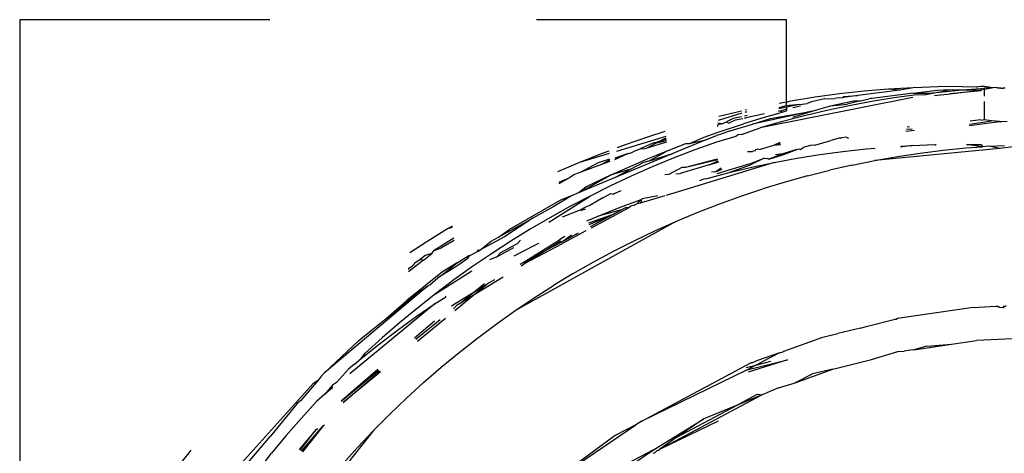
# Model space of a CAD drawing. Units: millimetres. Extents: x -5011 to 3411, y -4577 to 4122.
# Drawn here: x -1266 to -1236, y -493 to -480 of the extents above; entities that cross this region are included whole.
import ezdxf

# ---------------------------------------------------------------- set-up
doc = ezdxf.new("R2010")
doc.units = ezdxf.units.MM

msp = doc.modelspace()

# ---------------------------------------------------------------- linework, layer by layer
for p, q in [((-1265.735, -479.797), (-1265.723, -501.682)), ((-1258.246, -479.797), (-1265.735, -479.797)), ((-1242.771, -479.797), (-1250.259, -479.797)), ((-1242.771, -482.269), (-1242.771, -479.797)), ((-1238.242, -481.805), (-1238.976, -481.832)), ((-1237.509, -481.797), (-1238.242, -481.805)), ((-1237.509, -481.797), (-1237.082, -481.807)), ((-1237.082, -481.807), (-1237.036, -481.805)), ((-1236.952, -481.797), (-1237.036, -481.805)), ((-1236.897, -481.801), (-1236.952, -481.797)), ((-1236.84, -481.797), (-1236.897, -481.801)), ((-1236.582, -481.833), (-1236.84, -481.797)), ((-1236.483, -481.834), (-1236.449, -481.828)), ((-1236.449, -481.828), (-1236.395, -481.841)), ((-1236.449, -481.828), (-1236.42, -481.849)), ((-1238.987, -482.122), (-1243.555, -483.035)), ((-1241.916, -482.121), (-1242.644, -482.238)), ((-1241.183, -482.021), (-1241.916, -482.121)), ((-1241.236, -482.134), (-1241.073, -482.122)), ((-1240.447, -481.94), (-1241.183, -482.021)), ((-1240.63, -482.065), (-1241.073, -482.122)), ((-1241.073, -482.122), (-1241.051, -482.095)), ((-1241.051, -482.095), (-1240.63, -482.065)), ((-1239.372, -481.904), (-1240.63, -482.065)), ((-1239.711, -481.877), (-1240.447, -481.94)), ((-1238.977, -481.997), (-1240.209, -482.154)), ((-1238.976, -481.832), (-1239.711, -481.877)), ((-1239.372, -481.904), (-1239.711, -481.877)), ((-1238.874, -482.044), (-1239.55, -482.139)), ((-1238.976, -481.832), (-1239.372, -481.904)), ((-1238.977, -481.997), (-1238.254, -481.904)), ((-1238.977, -481.997), (-1238.501, -481.993)), ((-1238.643, -482.053), (-1238.874, -482.044)), ((-1238.195, -481.964), (-1238.643, -482.053)), ((-1238.501, -481.993), (-1238.195, -481.964)), ((-1238.34, -482.066), (-1237.878, -482.02)), ((-1238.254, -481.904), (-1237.879, -481.888)), ((-1238.195, -481.964), (-1237.879, -481.888)), ((-1238.195, -481.964), (-1237.514, -481.899)), ((-1237.879, -481.888), (-1237.514, -481.899)), ((-1237.878, -482.02), (-1236.952, -481.902)), ((-1236.952, -481.929), (-1237.878, -482.02)), ((-1237.514, -481.899), (-1236.952, -481.859)), ((-1237.514, -481.899), (-1236.952, -481.902)), ((-1236.912, -481.881), (-1236.952, -481.859)), ((-1236.952, -481.902), (-1236.912, -481.881)), ((-1236.84, -481.844), (-1236.912, -481.881)), ((-1236.84, -481.883), (-1236.912, -481.881)), ((-1236.582, -481.833), (-1236.84, -481.844)), ((-1236.582, -481.833), (-1236.84, -481.883)), ((-1236.84, -481.883), (-1236.84, -481.844)), ((-1236.84, -482.083), (-1236.84, -481.883)), ((-1236.521, -481.831), (-1236.582, -481.833)), ((-1236.483, -481.834), (-1236.521, -481.831)), ((-1236.42, -481.849), (-1236.483, -481.834)), ((-1236.347, -481.844), (-1236.42, -481.849)), ((-1236.347, -481.844), (-1236.311, -481.838)), ((-1236.347, -481.844), (-1236.281, -481.85)), ((-1236.221, -481.846), (-1236.281, -481.85)), ((-1242.771, -482.416), (-1243.003, -482.466)), ((-1242.795, -482.373), (-1243, -482.436)), ((-1242.771, -482.269), (-1242.991, -482.303)), ((-1242.771, -482.269), (-1242.795, -482.373)), ((-1242.384, -482.333), (-1242.795, -482.373)), ((-1242.795, -482.373), (-1242.771, -482.416)), ((-1242.771, -482.416), (-1242.775, -482.466)), ((-1242.644, -482.238), (-1242.771, -482.269)), ((-1242.384, -482.333), (-1242.771, -482.416)), ((-1242.576, -482.423), (-1242.348, -482.374)), ((-1242.384, -482.333), (-1242.147, -482.309)), ((-1242.026, -482.259), (-1242.147, -482.309)), ((-1241.637, -482.166), (-1242.026, -482.259)), ((-1242.003, -482.54), (-1241.454, -482.373)), ((-1241.637, -482.166), (-1241.327, -482.154)), ((-1240.895, -482.376), (-1241.564, -482.517)), ((-1241.454, -482.373), (-1240.768, -482.226)), ((-1241.454, -482.373), (-1240.951, -482.324)), ((-1241.236, -482.134), (-1241.327, -482.154)), ((-1240.558, -482.229), (-1240.951, -482.324)), ((-1240.224, -482.25), (-1240.895, -482.376)), ((-1240.768, -482.226), (-1240.558, -482.229)), ((-1240.558, -482.229), (-1240.296, -482.166)), ((-1240.24, -482.161), (-1240.296, -482.166)), ((-1240.209, -482.154), (-1240.24, -482.161)), ((-1239.55, -482.139), (-1240.224, -482.25)), ((-1236.84, -482.797), (-1236.84, -482.25)), ((-1244.108, -482.598), (-1244.815, -482.812)), ((-1244.119, -482.533), (-1244.798, -482.694)), ((-1244.115, -482.705), (-1244.364, -482.759)), ((-1243.945, -482.668), (-1244.031, -482.687)), ((-1243.96, -482.553), (-1244.019, -482.571)), ((-1243.966, -482.5), (-1244.012, -482.51)), ((-1243.425, -482.619), (-1243.937, -482.728)), ((-1242.003, -482.54), (-1243.786, -482.924)), ((-1243.013, -482.604), (-1243.436, -482.728)), ((-1243.247, -482.759), (-1242.003, -482.54)), ((-1242.875, -482.562), (-1243.013, -482.604)), ((-1242.96, -482.532), (-1243.008, -482.541)), ((-1243.006, -482.515), (-1242.96, -482.532)), ((-1242.96, -482.532), (-1242.775, -482.466)), ((-1242.875, -482.562), (-1242.96, -482.532)), ((-1242.23, -482.674), (-1242.894, -482.847)), ((-1242.788, -482.533), (-1242.875, -482.562)), ((-1242.771, -482.509), (-1242.788, -482.533)), ((-1242.775, -482.466), (-1242.771, -482.509)), ((-1242.579, -482.715), (-1242.003, -482.54)), ((-1241.564, -482.517), (-1242.23, -482.674)), ((-1244.843, -483.17), (-1244.054, -482.915)), ((-1244.829, -482.991), (-1244.826, -482.947)), ((-1244.707, -482.914), (-1244.826, -482.947)), ((-1244.707, -482.914), (-1244.822, -482.899)), ((-1244.707, -482.914), (-1244.57, -482.852)), ((-1244.364, -482.759), (-1244.57, -482.852)), ((-1244.57, -482.852), (-1244.497, -482.89)), ((-1244.497, -482.89), (-1244.411, -482.84)), ((-1244.458, -483.129), (-1243.786, -482.924)), ((-1244.411, -482.84), (-1244.305, -482.808)), ((-1244.081, -482.761), (-1244.305, -482.808)), ((-1243.436, -482.728), (-1244.054, -482.915)), ((-1243.937, -482.728), (-1244.037, -482.751)), ((-1243.786, -482.924), (-1243.247, -482.759)), ((-1242.894, -482.847), (-1243.555, -483.035)), ((-1239.086, -483.007), (-1239.161, -483.015)), ((-1237.292, -482.963), (-1236.395, -482.841)), ((-1237.287, -482.929), (-1236.633, -482.822)), ((-1236.952, -482.797), (-1237.272, -482.831)), ((-1236.952, -482.797), (-1236.896, -482.801)), ((-1236.84, -482.797), (-1236.896, -482.801)), ((-1236.633, -482.822), (-1236.84, -482.797)), ((-1236.395, -482.841), (-1236.633, -482.822)), ((-1236.395, -482.841), (-1236.329, -482.846)), ((-1236.356, -482.856), (-1236.395, -482.841)), ((-1236.166, -482.841), (-1236.356, -482.856)), ((-1236.356, -482.856), (-1236.329, -482.846)), ((-1246.385, -483.289), (-1247.866, -483.738)), ((-1246.409, -483.148), (-1246.906, -483.306)), ((-1245.231, -483.316), (-1244.843, -483.17)), ((-1245.181, -483.396), (-1244.866, -483.265)), ((-1244.29, -483.291), (-1244.869, -483.459)), ((-1244.753, -483.238), (-1244.866, -483.265)), ((-1244.458, -483.129), (-1244.753, -483.238)), ((-1244.214, -483.24), (-1244.29, -483.291)), ((-1244.116, -483.231), (-1244.214, -483.24)), ((-1244.116, -483.231), (-1243.555, -483.035)), ((-1238.933, -483.114), (-1239.201, -483.14)), ((-1239.181, -483.078), (-1239.004, -483.064)), ((-1247.598, -483.544), (-1247.843, -483.635)), ((-1246.906, -483.306), (-1247.598, -483.544)), ((-1246.789, -483.5), (-1247.15, -483.665)), ((-1246.947, -483.635), (-1246.356, -483.455)), ((-1246.947, -483.635), (-1246.703, -483.505)), ((-1246.732, -483.483), (-1246.789, -483.5)), ((-1246.732, -483.483), (-1246.37, -483.372)), ((-1246.703, -483.505), (-1246.732, -483.483)), ((-1246.703, -483.505), (-1246.377, -483.335)), ((-1246.37, -483.372), (-1246.703, -483.505)), ((-1246.362, -483.419), (-1246.703, -483.505)), ((-1246.313, -483.708), (-1245.787, -483.506)), ((-1245.181, -483.396), (-1246.171, -483.806)), ((-1245.787, -483.506), (-1245.671, -483.5)), ((-1245.671, -483.5), (-1245.231, -483.316)), ((-1245.671, -483.5), (-1245.181, -483.396)), ((-1244.869, -483.459), (-1245.519, -483.694)), ((-1243.577, -483.685), (-1243.152, -483.556)), ((-1243.152, -483.556), (-1242.96, -483.463)), ((-1243.152, -483.556), (-1242.949, -483.494)), ((-1243.152, -483.556), (-1242.936, -483.531)), ((-1242.054, -483.561), (-1242.268, -483.626)), ((-1241.923, -483.556), (-1242.054, -483.561)), ((-1241.923, -483.556), (-1241.441, -483.409)), ((-1241.191, -483.347), (-1241.441, -483.409)), ((-1241.118, -483.329), (-1241.191, -483.347)), ((-1241.145, -483.343), (-1241.191, -483.347)), ((-1241.145, -483.343), (-1241.118, -483.329)), ((-1240.977, -483.315), (-1241.118, -483.329)), ((-1240.977, -483.315), (-1240.912, -483.34)), ((-1239.002, -483.561), (-1239.356, -483.613)), ((-1239.346, -483.582), (-1239.002, -483.561)), ((-1239.002, -483.561), (-1238.325, -483.537)), ((-1238.29, -483.561), (-1238.325, -483.537)), ((-1237.379, -483.531), (-1236.931, -483.537)), ((-1236.903, -483.599), (-1237.379, -483.531)), ((-1236.931, -483.537), (-1236.903, -483.599)), ((-1236.706, -483.584), (-1236.903, -483.599)), ((-1236.706, -483.584), (-1236.243, -483.562)), ((-1236.383, -483.651), (-1236.706, -483.584)), ((-1235.827, -483.588), (-1236.383, -483.651)), ((-1248.286, -483.8), (-1248.968, -484.072)), ((-1248.085, -483.804), (-1248.968, -484.072)), ((-1248.092, -483.728), (-1248.286, -483.8)), ((-1247.513, -483.806), (-1247.923, -483.995)), ((-1246.171, -483.806), (-1247.903, -484.525)), ((-1247.513, -483.806), (-1247.886, -483.929)), ((-1247.513, -483.806), (-1247.46, -483.797)), ((-1247.46, -483.797), (-1247.407, -483.774)), ((-1247.407, -483.774), (-1247.308, -483.721)), ((-1247.308, -483.721), (-1247.15, -483.665)), ((-1247.15, -483.665), (-1247.007, -483.657)), ((-1247.007, -483.657), (-1246.947, -483.635)), ((-1246.313, -483.708), (-1246.877, -484.021)), ((-1246.877, -484.021), (-1246.171, -483.806)), ((-1246.862, -483.931), (-1246.313, -483.708)), ((-1245.519, -483.694), (-1246.162, -483.942)), ((-1243.941, -483.745), (-1243.784, -483.747)), ((-1243.713, -483.726), (-1243.784, -483.747)), ((-1243.713, -483.726), (-1243.688, -483.685)), ((-1243.688, -483.685), (-1243.623, -483.665)), ((-1243.623, -483.665), (-1243.577, -483.685)), ((-1242.883, -483.813), (-1243.3, -483.974)), ((-1243.3, -483.974), (-1242.878, -483.846)), ((-1242.883, -483.813), (-1243.1, -483.839)), ((-1242.459, -483.685), (-1242.883, -483.813)), ((-1242.878, -483.846), (-1242.459, -483.685)), ((-1242.459, -483.685), (-1242.39, -483.664)), ((-1242.456, -483.944), (-1241.771, -483.834)), ((-1242.39, -483.664), (-1242.347, -483.685)), ((-1242.347, -483.685), (-1242.268, -483.626)), ((-1241.771, -483.834), (-1241.08, -483.74)), ((-1241.08, -483.74), (-1240.387, -483.663)), ((-1240.387, -483.663), (-1240.118, -483.64)), ((-1236.383, -483.651), (-1240.126, -484.013)), ((-1239.447, -483.894), (-1238.766, -483.791)), ((-1238.766, -483.791), (-1238.082, -483.705)), ((-1238.082, -483.705), (-1237.396, -483.636)), ((-1237.396, -483.636), (-1236.903, -483.599)), ((-1248.968, -484.072), (-1249.624, -484.354)), ((-1248.414, -484.08), (-1248.933, -484.358)), ((-1248.306, -484.136), (-1248.933, -484.358)), ((-1248.068, -483.975), (-1248.414, -484.08)), ((-1248.066, -484.003), (-1248.306, -484.136)), ((-1248.062, -484.046), (-1248.306, -484.136)), ((-1248.024, -484.444), (-1246.862, -483.931)), ((-1247.886, -483.929), (-1247.911, -483.939)), ((-1247.073, -484.08), (-1247.429, -484.271)), ((-1246.877, -484.021), (-1247.073, -484.08)), ((-1246.162, -483.942), (-1246.796, -484.205)), ((-1243.137, -484.072), (-1246.376, -485.057)), ((-1245.09, -484.144), (-1245.951, -484.406)), ((-1245.787, -484.216), (-1244.841, -483.962)), ((-1245.787, -484.216), (-1244.831, -483.986)), ((-1245.09, -484.144), (-1244.814, -484.027)), ((-1245.09, -484.144), (-1244.801, -484.057)), ((-1243.865, -484.112), (-1244.856, -484.413)), ((-1244.483, -484.375), (-1243.85, -484.141)), ((-1243.865, -484.112), (-1243.44, -483.947)), ((-1243.44, -483.947), (-1243.85, -484.141)), ((-1243.812, -484.215), (-1243.137, -484.072)), ((-1243.44, -483.947), (-1243.337, -483.951)), ((-1243.3, -483.974), (-1243.337, -483.951)), ((-1243.137, -484.072), (-1242.456, -483.944)), ((-1240.802, -484.149), (-1241.475, -484.301)), ((-1240.802, -484.149), (-1240.126, -484.013)), ((-1240.126, -484.013), (-1239.447, -483.894)), ((-1249.142, -484.444), (-1249.265, -484.536)), ((-1248.985, -484.386), (-1249.142, -484.444)), ((-1248.933, -484.358), (-1248.985, -484.386)), ((-1248.976, -484.97), (-1248.024, -484.444)), ((-1248.024, -484.444), (-1248.768, -484.803)), ((-1247.423, -484.482), (-1248.042, -484.772)), ((-1247.429, -484.271), (-1248.024, -484.444)), ((-1247.429, -484.271), (-1247.903, -484.525)), ((-1246.796, -484.205), (-1247.423, -484.482)), ((-1246.411, -484.429), (-1246.284, -484.422)), ((-1246.284, -484.422), (-1245.899, -484.216)), ((-1246.084, -484.413), (-1245.951, -484.406)), ((-1245.899, -484.216), (-1245.787, -484.216)), ((-1245.15, -484.551), (-1244.483, -484.375)), ((-1244.89, -484.354), (-1245.017, -484.36)), ((-1244.725, -484.239), (-1244.89, -484.354)), ((-1244.708, -484.279), (-1244.89, -484.354)), ((-1244.483, -484.375), (-1243.812, -484.215)), ((-1242.145, -484.471), (-1242.813, -484.657)), ((-1242.145, -484.471), (-1241.475, -484.301)), ((-1249.265, -484.536), (-1249.591, -484.669)), ((-1249.265, -484.536), (-1249.587, -484.708)), ((-1247.903, -484.525), (-1248.976, -484.97)), ((-1248.042, -484.772), (-1248.654, -485.076)), ((-1245.365, -484.613), (-1245.233, -484.561)), ((-1245.233, -484.561), (-1245.15, -484.551)), ((-1242.813, -484.657), (-1243.478, -484.861)), ((-1249.209, -485.067), (-1249.734, -485.389)), ((-1249.209, -485.067), (-1249.537, -485.2)), ((-1248.976, -484.97), (-1249.209, -485.067)), ((-1248.768, -484.803), (-1248.976, -484.97)), ((-1248.272, -485.133), (-1248.032, -485.004)), ((-1248.032, -485.004), (-1247.948, -485.019)), ((-1247.92, -485.004), (-1247.948, -485.019)), ((-1247.92, -485.004), (-1247.72, -484.909)), ((-1246.411, -485.067), (-1247.154, -485.293)), ((-1244.14, -485.081), (-1243.478, -484.861)), ((-1249.537, -485.2), (-1251.087, -486.085)), ((-1249.892, -485.859), (-1248.654, -485.076)), ((-1248.654, -485.076), (-1249.259, -485.394)), ((-1248.66, -485.361), (-1248.835, -485.434)), ((-1248.272, -485.133), (-1248.66, -485.361)), ((-1247.767, -485.418), (-1247.12, -485.176)), ((-1247.331, -485.347), (-1247.434, -485.378)), ((-1247.331, -485.347), (-1247.253, -485.305)), ((-1247.12, -485.176), (-1247.253, -485.305)), ((-1247.154, -485.293), (-1247.253, -485.305)), ((-1247.109, -485.228), (-1247.154, -485.293)), ((-1247.12, -485.176), (-1247.092, -485.159)), ((-1247.109, -485.228), (-1247.12, -485.176)), ((-1246.626, -485.074), (-1247.092, -485.159)), ((-1245.443, -485.57), (-1244.796, -485.318)), ((-1244.796, -485.318), (-1244.14, -485.081)), ((-1249.734, -485.389), (-1250.37, -485.74)), ((-1249.259, -485.394), (-1249.856, -485.725)), ((-1248.978, -485.511), (-1249.49, -485.706)), ((-1248.978, -485.511), (-1248.835, -485.434)), ((-1248.82, -485.474), (-1248.927, -485.518)), ((-1248.82, -485.474), (-1248.787, -485.468)), ((-1247.99, -485.64), (-1248.703, -485.89)), ((-1248.681, -485.927), (-1247.99, -485.64)), ((-1248.643, -485.99), (-1247.99, -485.64)), ((-1247.494, -485.434), (-1248.616, -486.035)), ((-1248.409, -485.675), (-1247.767, -485.418)), ((-1247.709, -485.49), (-1248.409, -485.675)), ((-1247.99, -485.64), (-1247.709, -485.49)), ((-1247.59, -485.426), (-1247.709, -485.49)), ((-1247.494, -485.434), (-1247.59, -485.426)), ((-1247.434, -485.378), (-1247.494, -485.434)), ((-1246.082, -485.837), (-1245.443, -485.57)), ((-1251.399, -486.309), (-1250.37, -485.74)), ((-1250.37, -485.74), (-1251.214, -486.297)), ((-1246.082, -485.837), (-1250.904, -488.51)), ((-1249.856, -485.725), (-1250.446, -486.07)), ((-1248.746, -485.82), (-1248.409, -485.675)), ((-1246.713, -486.119), (-1246.082, -485.837)), ((-1252.92, -486.063), (-1253.545, -486.448)), ((-1252.783, -485.983), (-1252.92, -486.063)), ((-1252.778, -486.02), (-1252.92, -486.063)), ((-1251.399, -486.309), (-1251.087, -486.085)), ((-1250.446, -486.07), (-1251.028, -486.429)), ((-1249.512, -486.455), (-1249, -486.181)), ((-1249.512, -486.455), (-1249.21, -486.237)), ((-1248.777, -486.121), (-1249.479, -486.497)), ((-1247.336, -486.416), (-1246.713, -486.119)), ((-1253.545, -486.448), (-1254.054, -486.78)), ((-1252.735, -486.338), (-1253.317, -486.71)), ((-1252.727, -486.404), (-1253.101, -486.632)), ((-1251.214, -486.297), (-1251.957, -486.695)), ((-1251.957, -486.695), (-1251.613, -486.427)), ((-1251.613, -486.427), (-1251.399, -486.309)), ((-1251.028, -486.429), (-1251.603, -486.802)), ((-1250.837, -486.506), (-1251.339, -486.775)), ((-1250.837, -486.506), (-1250.736, -486.393)), ((-1250.659, -487.069), (-1249.565, -486.386)), ((-1250.618, -487.101), (-1249.479, -486.497)), ((-1250.306, -486.546), (-1250.227, -486.507)), ((-1250.192, -486.498), (-1250.227, -486.507)), ((-1249.529, -486.432), (-1249.931, -486.679)), ((-1249.512, -486.455), (-1249.931, -486.679)), ((-1249.407, -486.289), (-1249.565, -486.386)), ((-1247.951, -486.727), (-1247.336, -486.416)), ((-1253.644, -486.992), (-1253.389, -486.792)), ((-1253.389, -486.792), (-1253.593, -486.853)), ((-1253.389, -486.792), (-1253.317, -486.71)), ((-1253.317, -486.71), (-1253.101, -486.632)), ((-1252.251, -486.853), (-1252.002, -486.727)), ((-1251.603, -486.802), (-1252.171, -487.189)), ((-1252.03, -486.699), (-1251.957, -486.695)), ((-1252.002, -486.727), (-1251.957, -486.695)), ((-1251.446, -486.892), (-1250.941, -486.621)), ((-1251.339, -486.775), (-1251.446, -486.892)), ((-1250.924, -486.868), (-1250.306, -486.546)), ((-1249.931, -486.679), (-1250.659, -487.069)), ((-1249.931, -486.679), (-1250.618, -487.101)), ((-1248.558, -487.054), (-1247.951, -486.727)), ((-1253.644, -486.992), (-1254.09, -487.343)), ((-1253.923, -487.098), (-1253.927, -487.14)), ((-1253.748, -486.986), (-1253.923, -487.098)), ((-1253.593, -486.853), (-1253.748, -486.986)), ((-1253.644, -486.992), (-1253.748, -486.986)), ((-1253.161, -487.492), (-1252.633, -487.076)), ((-1252.633, -487.076), (-1253.072, -487.342)), ((-1252.633, -487.076), (-1252.279, -486.861)), ((-1252.611, -487.147), (-1252.312, -486.94)), ((-1252.312, -486.94), (-1252.251, -486.853)), ((-1252.279, -486.861), (-1252.312, -486.94)), ((-1252.279, -486.861), (-1252.251, -486.853)), ((-1251.446, -486.892), (-1251.668, -486.983)), ((-1250.749, -487.117), (-1250.659, -487.069)), ((-1250.717, -487.161), (-1250.618, -487.101)), ((-1249.156, -487.396), (-1248.558, -487.054)), ((-1253.072, -487.342), (-1254.144, -488.207)), ((-1254.085, -487.275), (-1254.083, -487.235)), ((-1254.083, -487.235), (-1253.983, -487.174)), ((-1253.927, -487.14), (-1253.983, -487.174)), ((-1253.283, -488.004), (-1252.194, -487.316)), ((-1252.642, -487.174), (-1253.161, -487.492)), ((-1252.171, -487.189), (-1252.73, -487.589)), ((-1252.611, -487.147), (-1252.642, -487.174)), ((-1249.156, -487.396), (-1249.747, -487.752)), ((-1253.455, -487.731), (-1253.216, -487.526)), ((-1252.73, -487.589), (-1253.283, -488.004)), ((-1253.161, -487.492), (-1253.216, -487.526)), ((-1252.186, -487.995), (-1251.818, -487.692)), ((-1251.745, -487.724), (-1252.186, -487.995)), ((-1252.074, -487.995), (-1251.254, -487.491)), ((-1251.745, -487.724), (-1252.074, -487.995)), ((-1251.696, -487.684), (-1251.745, -487.724)), ((-1251.52, -487.586), (-1251.696, -487.684)), ((-1253.524, -487.778), (-1256.611, -490.37)), ((-1254.766, -488.757), (-1253.524, -487.778)), ((-1254.144, -488.207), (-1253.524, -487.778)), ((-1253.283, -488.004), (-1253.826, -488.432)), ((-1253.524, -487.778), (-1253.455, -487.731)), ((-1252.186, -487.995), (-1252.741, -488.335)), ((-1252.074, -487.995), (-1252.701, -488.51)), ((-1252.515, -488.265), (-1252.074, -487.995)), ((-1252.515, -488.265), (-1252.186, -487.995)), ((-1250.329, -488.123), (-1249.747, -487.752)), ((-1253.294, -488.294), (-1255.851, -490.398)), ((-1254.766, -488.757), (-1254.144, -488.207)), ((-1253.862, -488.684), (-1253.294, -488.294)), ((-1253.294, -488.294), (-1252.984, -488.107)), ((-1252.984, -488.107), (-1252.961, -488.076)), ((-1252.629, -488.335), (-1252.515, -488.265)), ((-1250.904, -488.51), (-1250.329, -488.123)), ((-1253.826, -488.432), (-1254.358, -488.872)), ((-1252.741, -488.335), (-1252.803, -488.388)), ((-1252.747, -488.456), (-1252.629, -488.335)), ((-1251.47, -488.911), (-1250.904, -488.51)), ((-1237.18, -488.409), (-1239.449, -488.744)), ((-1237.18, -488.409), (-1236.505, -488.376)), ((-1236.505, -488.376), (-1236.475, -488.378)), ((-1236.475, -488.378), (-1236.393, -488.407)), ((-1236.418, -488.405), (-1236.475, -488.378)), ((-1236.393, -488.407), (-1236.418, -488.405)), ((-1236.393, -488.407), (-1236.281, -488.418)), ((-1236.25, -488.396), (-1236.281, -488.365)), ((-1236.281, -488.418), (-1236.25, -488.396)), ((-1236.191, -488.366), (-1236.25, -488.396)), ((-1255.456, -489.3), (-1254.766, -488.757)), ((-1254.358, -488.872), (-1254.879, -489.322)), ((-1254.42, -489.089), (-1253.862, -488.684)), ((-1253.316, -488.827), (-1253.906, -489.332)), ((-1253.147, -488.784), (-1253.866, -489.376)), ((-1252.985, -488.743), (-1253.818, -489.428)), ((-1240.386, -488.978), (-1239.518, -488.762)), ((-1239.518, -488.762), (-1239.449, -488.744)), ((-1239.518, -488.762), (-1239.474, -488.767)), ((-1239.449, -488.744), (-1239.474, -488.767)), ((-1254.969, -489.507), (-1254.42, -489.089)), ((-1252.028, -489.327), (-1251.47, -488.911)), ((-1241.678, -489.301), (-1241.232, -489.19)), ((-1240.551, -489.028), (-1241.232, -489.19)), ((-1240.551, -489.028), (-1240.386, -488.978)), ((-1256.611, -490.37), (-1255.578, -489.402)), ((-1255.578, -489.402), (-1255.456, -489.3)), ((-1254.879, -489.322), (-1255.388, -489.783)), ((-1252.577, -489.759), (-1252.028, -489.327)), ((-1242.847, -489.719), (-1241.678, -489.301)), ((-1237.833, -489.516), (-1237.076, -489.404)), ((-1235.231, -489.315), (-1237.076, -489.404)), ((-1255.507, -489.939), (-1254.969, -489.507)), ((-1255.507, -489.939), (-1255.388, -489.783)), ((-1253.115, -490.203), (-1252.577, -489.759)), ((-1242.982, -489.767), (-1243.642, -490.003)), ((-1242.982, -489.767), (-1243.5, -490.044)), ((-1242.982, -489.767), (-1242.884, -489.737)), ((-1242.884, -489.737), (-1242.847, -489.719)), ((-1240.222, -489.969), (-1239.434, -489.729)), ((-1239.434, -489.729), (-1239.248, -489.725)), ((-1239.112, -489.705), (-1239.248, -489.725)), ((-1239.057, -489.692), (-1239.112, -489.705)), ((-1238.953, -489.682), (-1239.057, -489.692)), ((-1238.953, -489.682), (-1237.833, -489.516)), ((-1238.565, -489.574), (-1238.953, -489.682)), ((-1238.565, -489.574), (-1237.833, -489.516)), ((-1255.705, -490.106), (-1255.507, -489.939)), ((-1247.127, -491.826), (-1243.858, -490.08)), ((-1243.951, -490.277), (-1242.736, -489.985)), ((-1242.736, -489.985), (-1243.923, -490.346)), ((-1243.798, -490.068), (-1243.858, -490.08)), ((-1243.858, -490.08), (-1243.83, -490.07)), ((-1243.798, -490.068), (-1243.83, -490.07)), ((-1243.642, -490.003), (-1243.798, -490.068)), ((-1243.686, -490.137), (-1243.235, -490.024)), ((-1243.686, -490.137), (-1243.5, -490.044)), ((-1241.382, -490.258), (-1240.222, -489.969)), ((-1256.611, -490.37), (-1256.695, -490.462)), ((-1255.885, -490.255), (-1256.248, -490.657)), ((-1255.005, -490.272), (-1256.104, -491.215)), ((-1256.104, -491.215), (-1254.983, -490.293)), ((-1256.051, -491.262), (-1254.953, -490.323)), ((-1254.932, -490.343), (-1256.051, -491.262)), ((-1255.705, -490.106), (-1255.885, -490.255)), ((-1253.639, -490.658), (-1253.115, -490.203)), ((-1243.951, -490.277), (-1247.127, -491.826)), ((-1243.978, -490.211), (-1243.686, -490.137)), ((-1243.686, -490.137), (-1243.951, -490.277)), ((-1242.545, -490.674), (-1241.382, -490.258)), ((-1241.382, -490.258), (-1241.993, -490.398)), ((-1256.79, -490.584), (-1257.317, -491.201)), ((-1256.937, -490.676), (-1256.79, -490.584)), ((-1256.695, -490.462), (-1256.79, -490.584)), ((-1256.248, -490.657), (-1256.37, -490.737)), ((-1254.15, -491.125), (-1253.639, -490.658)), ((-1243.008, -490.815), (-1242.545, -490.674)), ((-1242.545, -490.674), (-1241.993, -490.398)), ((-1259.364, -493.376), (-1256.937, -490.676)), ((-1256.37, -490.737), (-1256.597, -491.012)), ((-1256.597, -491.012), (-1256.362, -490.773)), ((-1256.354, -490.812), (-1256.597, -491.012)), ((-1243.47, -491.004), (-1243.36, -490.965)), ((-1243.008, -490.815), (-1243.36, -490.965)), ((-1257.317, -491.201), (-1257.426, -491.291)), ((-1256.844, -491.23), (-1257.307, -491.733)), ((-1256.597, -491.012), (-1256.844, -491.23)), ((-1254.649, -491.603), (-1254.15, -491.125)), ((-1246.561, -492.655), (-1243.504, -491.025)), ((-1244.271, -491.343), (-1243.648, -491.009)), ((-1243.504, -491.025), (-1244.271, -491.343)), ((-1243.648, -491.009), (-1243.504, -491.025)), ((-1243.504, -491.025), (-1243.47, -491.004)), ((-1257.426, -491.291), (-1258.224, -492.265)), ((-1246.054, -492.297), (-1244.271, -491.343)), ((-1244.271, -491.343), (-1245.25, -491.749)), ((-1257.307, -491.733), (-1257.757, -492.246)), ((-1255.136, -492.093), (-1254.649, -491.603)), ((-1247.127, -491.826), (-1247.279, -491.929)), ((-1246.754, -492.672), (-1245.25, -491.749)), ((-1246.561, -492.655), (-1244.802, -491.802)), ((-1245.25, -491.749), (-1246.054, -492.297)), ((-1255.136, -492.093), (-1258.577, -496.419)), ((-1256.856, -492.064), (-1257.365, -492.661)), ((-1257.337, -492.683), (-1256.856, -492.064)), ((-1257.298, -492.714), (-1256.65, -491.954)), ((-1256.65, -491.954), (-1257.269, -492.737)), ((-1256.856, -492.064), (-1256.81, -492.04)), ((-1256.61, -491.933), (-1256.65, -491.954)), ((-1255.61, -492.594), (-1255.136, -492.093)), ((-1249.55, -493.46), (-1247.279, -491.929)), ((-1247.279, -491.929), (-1247.905, -492.242)), ((-1259.843, -494.163), (-1258.224, -492.265)), ((-1257.757, -492.246), (-1258.197, -492.77)), ((-1247.905, -492.242), (-1249.55, -493.46)), ((-1246.054, -492.297), (-1246.561, -492.655)), ((-1260.61, -492.684), (-1260.674, -492.761)), ((-1256.071, -493.106), (-1255.61, -492.594)), ((-1246.754, -492.672), (-1247.532, -493.089)), ((-1247.345, -493.074), (-1246.754, -492.672)), ((-1246.64, -492.697), (-1246.717, -492.76)), ((-1246.586, -492.694), (-1246.64, -492.697)), ((-1246.561, -492.655), (-1246.586, -492.694)), ((-1260.674, -492.761), (-1261.132, -493.334)), ((-1258.531, -493.228), (-1258.197, -492.77)), ((-1246.717, -492.76), (-1246.772, -492.787))]:
    msp.add_line(p, q)

doc.saveas('drawing.dxf')
